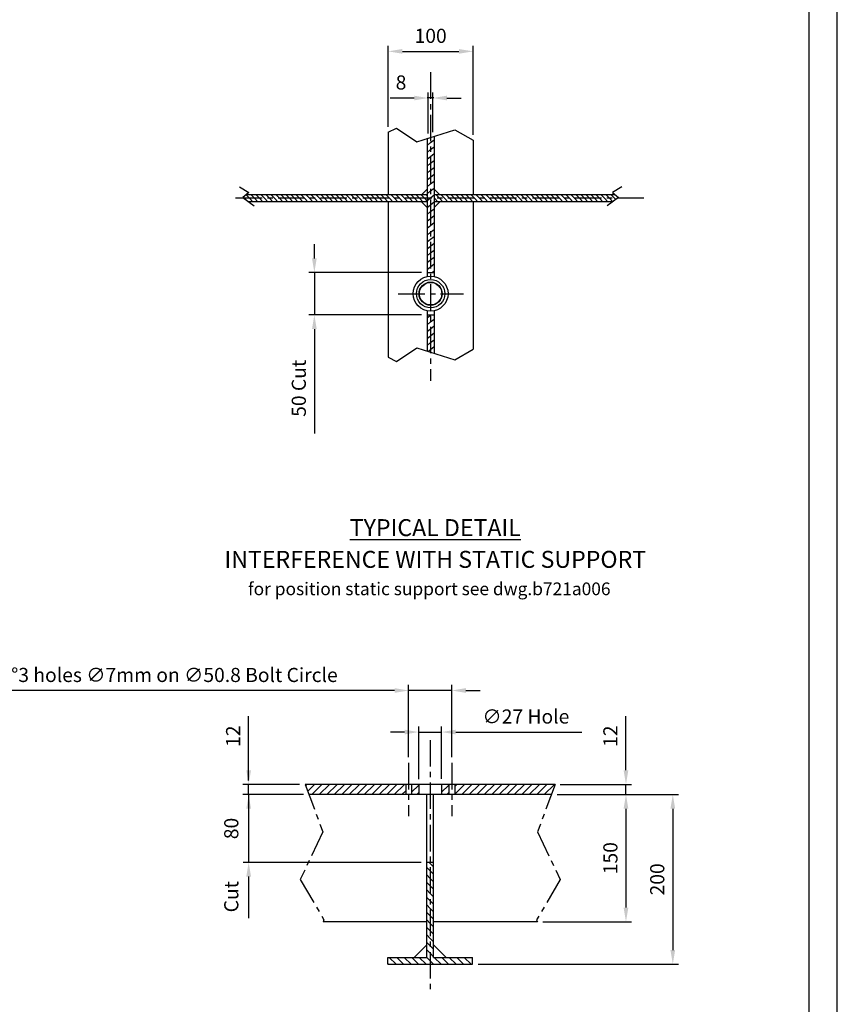
# Model space of a CAD drawing. Extents: x -6219 to 10601, y -4771 to 7109.
# Drawn here: x 7710 to 10601, y 1478 to 4961 of the extents above; entities that cross this region are included whole.
import ezdxf

# ---------------------------------------------------------------- set-up
doc = ezdxf.new("R2010")
doc.units = 0
doc.header["$LTSCALE"] = 250
doc.linetypes.add('CENTER', pattern=[0.6, 0.375, -0.075, 0.075, -0.075])
doc.layers.get('0').update_dxf_attribs({"linetype": 'CONTINUOUS'})
doc.layers.get('DEFPOINTS').update_dxf_attribs({"linetype": 'CONTINUOUS'})
doc.layers.add('DIMENSION', color=7, linetype='CONTINUOUS')
doc.layers.add('RIBS', color=7, linetype='CONTINUOUS')
doc.styles.get("Standard").update_dxf_attribs({"font": 'romans.shx'})
doc.dimstyles.get("Standard").update_dxf_attribs({"dimscale": 20, "dimtxt": 2.5, "dimasz": 2.5, "dimexe": 1, "dimexo": 1, "dimgap": 1.5, "dimtad": 1, "dimdec": 4, "dimtxsty": 'STANDARD', "dimcen": -3, "dimclrd": 1, "dimclre": 1, "dimclrt": 1, "dimazin": 3, "dimtfac": 1, "dimtdec": 4, "dimtmove": 0, "dimatfit": 3, "dimtvp": 1, "dimtolj": 1, "dimtzin": 0})

# ---------------------------------------------------------------- blocks, each defined once
blk = doc.blocks.new('*D19')
at = {"color": 1, "linetype": 'BYBLOCK'}
for p, q in [((9013, 3306), (9013, 3592.4)), ((9313, 3277.7), (9313, 3592.4)), ((9063, 3572.4), (9263, 3572.4))]:
    blk.add_line(p, q, dxfattribs=at)
for points in [[(9063, 3580.7), (9063, 3564), (9013, 3572.4)], [(9263, 3580.7), (9263, 3564), (9313, 3572.4)]]:
    blk.add_solid(points, dxfattribs=at)
at = {"layer": 'DEFPOINTS', "color": 0, "linetype": 'BYBLOCK'}
for p in [(9313, 3572.4), (9013, 3286), (9313, 3257.7)]:
    blk.add_point(p, dxfattribs=at)
at = {"color": 1, "linetype": 'BYBLOCK', "insert": (9163, 3627.4), "char_height": 50, "attachment_point": 5}
blk.add_mtext('\\A1;100', dxfattribs=at)
blk = doc.blocks.new('*X206')
at = {"color": 0, "linetype": 'CONTINUOUS'}
for p, q in [((8721.3, 2251.3), (8725.8, 2255.8)), ((8728.5, 2231.9), (8752.3, 2255.8)), ((8742.8, 2219.8), (8778.8, 2255.8)), ((8769.4, 2219.8), (8805.4, 2255.8)), ((8795.9, 2219.8), (8831.9, 2255.8)), ((8822.4, 2219.8), (8858.4, 2255.8)), ((8848.9, 2219.8), (8884.9, 2255.8)), ((8875.4, 2219.8), (8911.4, 2255.8)), ((8901.9, 2219.8), (8937.9, 2255.8)), ((8928.5, 2219.8), (8964.5, 2255.8)), ((8955, 2219.8), (8991, 2255.8)), ((8981.5, 2219.8), (9017.5, 2255.8)), ((9008, 2219.8), (9044, 2255.8)), ((9034.5, 2219.8), (9070.5, 2255.8)), ((9061, 2219.8), (9074.8, 2233.5)), ((9095.8, 2254.5), (9097, 2255.8)), ((9095.8, 2228), (9121, 2253.2)), ((9202, 2254.6), (9203.1, 2255.8)), ((9202, 2228.1), (9227.2, 2253.3)), ((9248.2, 2247.8), (9256.1, 2255.8)), ((9248.2, 2221.3), (9282.7, 2255.8)), ((9273.2, 2219.8), (9309.2, 2255.8)), ((9299.7, 2219.8), (9335.7, 2255.8)), ((9326.2, 2219.8), (9362.2, 2255.8)), ((9352.7, 2219.8), (9388.7, 2255.8)), ((9379.2, 2219.8), (9415.2, 2255.8)), ((9405.8, 2219.8), (9441.8, 2255.8)), ((9432.3, 2219.8), (9468.3, 2255.8)), ((9458.8, 2219.8), (9494.8, 2255.8)), ((9485.3, 2219.8), (9521.3, 2255.8)), ((9511.8, 2219.8), (9547.8, 2255.8)), ((9538.3, 2219.8), (9574.3, 2255.8)), ((9564.9, 2219.8), (9600.9, 2255.8)), ((9114.1, 2219.8), (9121, 2226.7)), ((9220.1, 2219.8), (9227.2, 2226.8))]:
    blk.add_line(p, q, dxfattribs=at)
blk = doc.blocks.new('*D36')
at = {"color": 1, "linetype": 'BYBLOCK'}
for p, q in [((9085.3, 2881.4), (9085.3, 3137.3)), ((9237.7, 2881.4), (9237.7, 3137.3)), ((9035.3, 3117.3), (7459.6, 3117.3)), ((9237.7, 3117.3), (9085.3, 3117.3)), ((9287.7, 3117.3), (9337.7, 3117.3))]:
    blk.add_line(p, q, dxfattribs=at)
for points in [[(9035.3, 3125.7), (9035.3, 3109), (9085.3, 3117.3)], [(9287.7, 3125.7), (9287.7, 3109), (9237.7, 3117.3)]]:
    blk.add_solid(points, dxfattribs=at)
at = {"layer": 'DEFPOINTS', "color": 0, "linetype": 'BYBLOCK'}
for p in [(9237.7, 3117.3), (9085.3, 2861.4), (9237.7, 2861.4)]:
    blk.add_point(p, dxfattribs=at)
at = {"color": 1, "linetype": 'BYBLOCK', "insert": (8232.4, 3172.3), "char_height": 50, "attachment_point": 5}
blk.add_mtext('\\A1;{N°3 holes ∅7mm on ∅50.8 Bolt Circle}', dxfattribs=at)
blk = doc.blocks.new('*D37')
at = {"color": 1, "linetype": 'BYBLOCK'}
for p, q in [((8519.5, 2835.2), (8519.5, 3026.2)), ((8699.6, 2785.2), (8499.5, 2785.2)), ((8519.5, 2749.2), (8519.5, 2785.2)), ((8712.9, 2749.2), (8499.5, 2749.2)), ((8519.5, 2699.2), (8519.5, 2649.2))]:
    blk.add_line(p, q, dxfattribs=at)
for points in [[(8511.2, 2835.2), (8527.9, 2835.2), (8519.5, 2785.2)], [(8511.2, 2699.2), (8527.9, 2699.2), (8519.5, 2749.2)]]:
    blk.add_solid(points, dxfattribs=at)
at = {"layer": 'DEFPOINTS', "color": 0, "linetype": 'BYBLOCK'}
for p in [(8519.5, 2785.2), (8719.6, 2785.2), (8732.9, 2749.2)]:
    blk.add_point(p, dxfattribs=at)
at = {"color": 1, "linetype": 'BYBLOCK', "insert": (8464.5, 2955.7), "char_height": 50, "attachment_point": 5, "rotation": 90}
blk.add_mtext('\\A1;12', dxfattribs=at)
blk = doc.blocks.new('*D212')
at = {"color": 1, "linetype": 'BYBLOCK'}
for p, q in [((9610, 2219.8), (10039.3, 2219.8)), ((10019.3, 2169.8), (10019.3, 1669.8)), ((9331.5, 1619.8), (10039.3, 1619.8))]:
    blk.add_line(p, q, dxfattribs=at)
for points in [[(10010.9, 2169.8), (10027.6, 2169.8), (10019.3, 2219.8)], [(10010.9, 1669.8), (10027.6, 1669.8), (10019.3, 1619.8)]]:
    blk.add_solid(points, dxfattribs=at)
at = {"layer": 'DEFPOINTS', "color": 0, "linetype": 'BYBLOCK'}
for p in [(9590, 2219.8), (9311.5, 1619.8), (10019.3, 1619.8)]:
    blk.add_point(p, dxfattribs=at)
at = {"color": 1, "linetype": 'BYBLOCK', "insert": (9964.3, 1919.8), "char_height": 50, "attachment_point": 5, "rotation": 90}
blk.add_mtext('\\A1;{200}', dxfattribs=at)
blk = doc.blocks.new('*D210')
at = {"color": 1, "linetype": 'BYBLOCK'}
for p, q in [((9610, 2219.8), (9873.7, 2219.8)), ((9853.7, 2169.8), (9853.7, 1819.8)), ((9560.3, 1769.8), (9873.7, 1769.8))]:
    blk.add_line(p, q, dxfattribs=at)
for points in [[(9845.4, 2169.8), (9862.1, 2169.8), (9853.7, 2219.8)], [(9845.4, 1819.8), (9862.1, 1819.8), (9853.7, 1769.8)]]:
    blk.add_solid(points, dxfattribs=at)
at = {"layer": 'DEFPOINTS', "color": 0, "linetype": 'BYBLOCK'}
for p in [(9590, 2219.8), (9540.3, 1769.8), (9853.7, 1769.8)]:
    blk.add_point(p, dxfattribs=at)
at = {"color": 1, "linetype": 'BYBLOCK', "insert": (9798.7, 1994.8), "char_height": 50, "attachment_point": 5, "rotation": 90}
blk.add_mtext('\\A1;{150}', dxfattribs=at)
blk = doc.blocks.new('*X29')
at = {"color": 0, "linetype": 'CONTINUOUS'}
for p, q in [((9161.5, 2505.8), (9158.1, 2509.2)), ((9161.5, 2479.3), (9149.5, 2491.3)), ((9173.5, 2493.8), (9161.5, 2505.8)), ((9173.5, 2467.3), (9161.5, 2479.3)), ((9161.5, 2452.8), (9149.5, 2464.8)), ((9161.5, 2426.2), (9149.5, 2438.2)), ((9173.5, 2440.8), (9161.5, 2452.8)), ((9161.5, 2399.7), (9149.5, 2411.7)), ((9173.5, 2414.2), (9161.5, 2426.2)), ((9161.5, 2373.2), (9149.5, 2385.2)), ((9173.5, 2387.7), (9161.5, 2399.7)), ((9173.5, 2361.2), (9161.5, 2373.2)), ((9161.5, 2346.7), (9149.5, 2358.7)), ((9173.5, 2334.7), (9161.5, 2346.7)), ((9161.5, 2320.2), (9149.5, 2332.2)), ((9161.5, 2293.7), (9149.5, 2305.7)), ((9173.5, 2308.2), (9161.5, 2320.2)), ((9161.5, 2267.1), (9149.5, 2279.1)), ((9173.5, 2281.7), (9161.5, 2293.7)), ((9173.5, 2255.1), (9161.5, 2267.1)), ((9161.5, 2240.6), (9149.5, 2252.6)), ((9173.5, 2228.6), (9161.5, 2240.6)), ((9161.5, 2214.1), (9149.5, 2226.1)), ((9161.5, 2187.6), (9149.5, 2199.6)), ((9173.5, 2202.1), (9161.5, 2214.1)), ((9040.8, 2149.2), (9016.8, 2173.2)), ((9067.3, 2149.2), (9043.3, 2173.2)), ((9093.8, 2149.2), (9069.8, 2173.2)), ((9120.3, 2149.2), (9096.3, 2173.2)), ((9146.8, 2149.2), (9122.8, 2173.2)), ((9161.5, 2161.1), (9149.3, 2173.2)), ((9173.5, 2175.6), (9161.5, 2187.6)), ((9173.3, 2149.2), (9161.5, 2161.1)), ((9199.9, 2149.2), (9175.9, 2173.2)), ((9226.4, 2149.2), (9202.4, 2173.2)), ((9252.9, 2149.2), (9228.9, 2173.2)), ((9279.4, 2149.2), (9255.4, 2173.2)), ((9305.9, 2149.2), (9281.9, 2173.2)), ((9311.5, 2170.2), (9308.4, 2173.2)), ((9014.2, 2149.2), (9011.5, 2152))]:
    blk.add_line(p, q, dxfattribs=at)
blk = doc.blocks.new('*X30')
at = {"color": 0, "linetype": 'CONTINUOUS'}
for p, q in [((9161.5, 2505.8), (9158.1, 2509.2)), ((9161.5, 2479.3), (9149.5, 2491.3)), ((9173.5, 2493.8), (9161.5, 2505.8)), ((9173.5, 2467.3), (9161.5, 2479.3)), ((9161.5, 2452.8), (9149.5, 2464.8)), ((9161.5, 2426.2), (9149.5, 2438.2)), ((9173.5, 2440.8), (9161.5, 2452.8)), ((9161.5, 2399.7), (9149.5, 2411.7)), ((9173.5, 2414.2), (9161.5, 2426.2)), ((9161.5, 2373.2), (9149.5, 2385.2)), ((9173.5, 2387.7), (9161.5, 2399.7)), ((9173.5, 2361.2), (9161.5, 2373.2)), ((9161.5, 2346.7), (9149.5, 2358.7)), ((9173.5, 2334.7), (9161.5, 2346.7)), ((9161.5, 2320.2), (9149.5, 2332.2)), ((9161.5, 2293.7), (9149.5, 2305.7)), ((9173.5, 2308.2), (9161.5, 2320.2)), ((9161.5, 2267.1), (9149.5, 2279.1)), ((9173.5, 2281.7), (9161.5, 2293.7)), ((9173.5, 2255.1), (9161.5, 2267.1)), ((9161.5, 2240.6), (9149.5, 2252.6)), ((9173.5, 2228.6), (9161.5, 2240.6)), ((9161.5, 2214.1), (9149.5, 2226.1)), ((9161.5, 2187.6), (9149.5, 2199.6)), ((9173.5, 2202.1), (9161.5, 2214.1)), ((9040.8, 2149.2), (9016.8, 2173.2)), ((9067.3, 2149.2), (9043.3, 2173.2)), ((9093.8, 2149.2), (9069.8, 2173.2)), ((9120.3, 2149.2), (9096.3, 2173.2)), ((9146.8, 2149.2), (9122.8, 2173.2)), ((9161.5, 2161.1), (9149.3, 2173.2)), ((9173.5, 2175.6), (9161.5, 2187.6)), ((9173.3, 2149.2), (9161.5, 2161.1)), ((9199.9, 2149.2), (9175.9, 2173.2)), ((9226.4, 2149.2), (9202.4, 2173.2)), ((9252.9, 2149.2), (9228.9, 2173.2)), ((9279.4, 2149.2), (9255.4, 2173.2)), ((9305.9, 2149.2), (9281.9, 2173.2)), ((9311.5, 2170.2), (9308.4, 2173.2)), ((9014.2, 2149.2), (9011.5, 2152))]:
    blk.add_line(p, q, dxfattribs=at)
blk = doc.blocks.new('*X31')
at = {"color": 0, "linetype": 'CONTINUOUS'}
for p, q in [((9161.5, 2505.8), (9158.1, 2509.2)), ((9161.5, 2479.3), (9149.5, 2491.3)), ((9173.5, 2493.8), (9161.5, 2505.8)), ((9173.5, 2467.3), (9161.5, 2479.3)), ((9161.5, 2452.8), (9149.5, 2464.8)), ((9161.5, 2426.2), (9149.5, 2438.2)), ((9173.5, 2440.8), (9161.5, 2452.8)), ((9161.5, 2399.7), (9149.5, 2411.7)), ((9173.5, 2414.2), (9161.5, 2426.2)), ((9161.5, 2373.2), (9149.5, 2385.2)), ((9173.5, 2387.7), (9161.5, 2399.7)), ((9173.5, 2361.2), (9161.5, 2373.2)), ((9161.5, 2346.7), (9149.5, 2358.7)), ((9173.5, 2334.7), (9161.5, 2346.7)), ((9161.5, 2320.2), (9149.5, 2332.2)), ((9161.5, 2293.7), (9149.5, 2305.7)), ((9173.5, 2308.2), (9161.5, 2320.2)), ((9161.5, 2267.1), (9149.5, 2279.1)), ((9173.5, 2281.7), (9161.5, 2293.7)), ((9173.5, 2255.1), (9161.5, 2267.1)), ((9161.5, 2240.6), (9149.5, 2252.6)), ((9173.5, 2228.6), (9161.5, 2240.6)), ((9161.5, 2214.1), (9149.5, 2226.1)), ((9161.5, 2187.6), (9149.5, 2199.6)), ((9173.5, 2202.1), (9161.5, 2214.1)), ((9040.8, 2149.2), (9016.8, 2173.2)), ((9067.3, 2149.2), (9043.3, 2173.2)), ((9093.8, 2149.2), (9069.8, 2173.2)), ((9120.3, 2149.2), (9096.3, 2173.2)), ((9146.8, 2149.2), (9122.8, 2173.2)), ((9161.5, 2161.1), (9149.3, 2173.2)), ((9173.5, 2175.6), (9161.5, 2187.6)), ((9173.3, 2149.2), (9161.5, 2161.1)), ((9199.9, 2149.2), (9175.9, 2173.2)), ((9226.4, 2149.2), (9202.4, 2173.2)), ((9252.9, 2149.2), (9228.9, 2173.2)), ((9279.4, 2149.2), (9255.4, 2173.2)), ((9305.9, 2149.2), (9281.9, 2173.2)), ((9311.5, 2170.2), (9308.4, 2173.2)), ((9014.2, 2149.2), (9011.5, 2152))]:
    blk.add_line(p, q, dxfattribs=at)
blk = doc.blocks.new('*X32')
at = {"color": 0, "linetype": 'CONTINUOUS'}
for p, q in [((9161.5, 2505.8), (9158.1, 2509.2)), ((9161.5, 2479.3), (9149.5, 2491.3)), ((9173.5, 2493.8), (9161.5, 2505.8)), ((9173.5, 2467.3), (9161.5, 2479.3)), ((9161.5, 2452.8), (9149.5, 2464.8)), ((9161.5, 2426.2), (9149.5, 2438.2)), ((9173.5, 2440.8), (9161.5, 2452.8)), ((9161.5, 2399.7), (9149.5, 2411.7)), ((9173.5, 2414.2), (9161.5, 2426.2)), ((9161.5, 2373.2), (9149.5, 2385.2)), ((9173.5, 2387.7), (9161.5, 2399.7)), ((9173.5, 2361.2), (9161.5, 2373.2)), ((9161.5, 2346.7), (9149.5, 2358.7)), ((9173.5, 2334.7), (9161.5, 2346.7)), ((9161.5, 2320.2), (9149.5, 2332.2)), ((9161.5, 2293.7), (9149.5, 2305.7)), ((9173.5, 2308.2), (9161.5, 2320.2)), ((9161.5, 2267.1), (9149.5, 2279.1)), ((9173.5, 2281.7), (9161.5, 2293.7)), ((9173.5, 2255.1), (9161.5, 2267.1)), ((9161.5, 2240.6), (9149.5, 2252.6)), ((9173.5, 2228.6), (9161.5, 2240.6)), ((9161.5, 2214.1), (9149.5, 2226.1)), ((9161.5, 2187.6), (9149.5, 2199.6)), ((9173.5, 2202.1), (9161.5, 2214.1)), ((9040.8, 2149.2), (9016.8, 2173.2)), ((9067.3, 2149.2), (9043.3, 2173.2)), ((9093.8, 2149.2), (9069.8, 2173.2)), ((9120.3, 2149.2), (9096.3, 2173.2)), ((9146.8, 2149.2), (9122.8, 2173.2)), ((9161.5, 2161.1), (9149.3, 2173.2)), ((9173.5, 2175.6), (9161.5, 2187.6)), ((9173.3, 2149.2), (9161.5, 2161.1)), ((9199.9, 2149.2), (9175.9, 2173.2)), ((9226.4, 2149.2), (9202.4, 2173.2)), ((9252.9, 2149.2), (9228.9, 2173.2)), ((9279.4, 2149.2), (9255.4, 2173.2)), ((9305.9, 2149.2), (9281.9, 2173.2)), ((9311.5, 2170.2), (9308.4, 2173.2)), ((9014.2, 2149.2), (9011.5, 2152))]:
    blk.add_line(p, q, dxfattribs=at)
blk = doc.blocks.new('*X33')
at = {"color": 0, "linetype": 'CONTINUOUS'}
for p, q in [((9161.5, 2505.8), (9158.1, 2509.2)), ((9161.5, 2479.3), (9149.5, 2491.3)), ((9173.5, 2493.8), (9161.5, 2505.8)), ((9173.5, 2467.3), (9161.5, 2479.3)), ((9161.5, 2452.8), (9149.5, 2464.8)), ((9161.5, 2426.2), (9149.5, 2438.2)), ((9173.5, 2440.8), (9161.5, 2452.8)), ((9161.5, 2399.7), (9149.5, 2411.7)), ((9173.5, 2414.2), (9161.5, 2426.2)), ((9161.5, 2373.2), (9149.5, 2385.2)), ((9173.5, 2387.7), (9161.5, 2399.7)), ((9173.5, 2361.2), (9161.5, 2373.2)), ((9161.5, 2346.7), (9149.5, 2358.7)), ((9173.5, 2334.7), (9161.5, 2346.7)), ((9161.5, 2320.2), (9149.5, 2332.2)), ((9161.5, 2293.7), (9149.5, 2305.7)), ((9173.5, 2308.2), (9161.5, 2320.2)), ((9161.5, 2267.1), (9149.5, 2279.1)), ((9173.5, 2281.7), (9161.5, 2293.7)), ((9173.5, 2255.1), (9161.5, 2267.1)), ((9161.5, 2240.6), (9149.5, 2252.6)), ((9173.5, 2228.6), (9161.5, 2240.6)), ((9161.5, 2214.1), (9149.5, 2226.1)), ((9161.5, 2187.6), (9149.5, 2199.6)), ((9173.5, 2202.1), (9161.5, 2214.1)), ((9040.8, 2149.2), (9016.8, 2173.2)), ((9067.3, 2149.2), (9043.3, 2173.2)), ((9093.8, 2149.2), (9069.8, 2173.2)), ((9120.3, 2149.2), (9096.3, 2173.2)), ((9146.8, 2149.2), (9122.8, 2173.2)), ((9161.5, 2161.1), (9149.3, 2173.2)), ((9173.5, 2175.6), (9161.5, 2187.6)), ((9173.3, 2149.2), (9161.5, 2161.1)), ((9199.9, 2149.2), (9175.9, 2173.2)), ((9226.4, 2149.2), (9202.4, 2173.2)), ((9252.9, 2149.2), (9228.9, 2173.2)), ((9279.4, 2149.2), (9255.4, 2173.2)), ((9305.9, 2149.2), (9281.9, 2173.2)), ((9311.5, 2170.2), (9308.4, 2173.2)), ((9014.2, 2149.2), (9011.5, 2152))]:
    blk.add_line(p, q, dxfattribs=at)
blk = doc.blocks.new('*X34')
at = {"color": 0, "linetype": 'CONTINUOUS'}
for p, q in [((9161.5, 2505.8), (9158.1, 2509.2)), ((9161.5, 2479.3), (9149.5, 2491.3)), ((9173.5, 2493.8), (9161.5, 2505.8)), ((9173.5, 2467.3), (9161.5, 2479.3)), ((9161.5, 2452.8), (9149.5, 2464.8)), ((9161.5, 2426.2), (9149.5, 2438.2)), ((9173.5, 2440.8), (9161.5, 2452.8)), ((9161.5, 2399.7), (9149.5, 2411.7)), ((9173.5, 2414.2), (9161.5, 2426.2)), ((9161.5, 2373.2), (9149.5, 2385.2)), ((9173.5, 2387.7), (9161.5, 2399.7)), ((9173.5, 2361.2), (9161.5, 2373.2)), ((9161.5, 2346.7), (9149.5, 2358.7)), ((9173.5, 2334.7), (9161.5, 2346.7)), ((9161.5, 2320.2), (9149.5, 2332.2)), ((9161.5, 2293.7), (9149.5, 2305.7)), ((9173.5, 2308.2), (9161.5, 2320.2)), ((9161.5, 2267.1), (9149.5, 2279.1)), ((9173.5, 2281.7), (9161.5, 2293.7)), ((9173.5, 2255.1), (9161.5, 2267.1)), ((9161.5, 2240.6), (9149.5, 2252.6)), ((9173.5, 2228.6), (9161.5, 2240.6)), ((9161.5, 2214.1), (9149.5, 2226.1)), ((9161.5, 2187.6), (9149.5, 2199.6)), ((9173.5, 2202.1), (9161.5, 2214.1)), ((9040.8, 2149.2), (9016.8, 2173.2)), ((9067.3, 2149.2), (9043.3, 2173.2)), ((9093.8, 2149.2), (9069.8, 2173.2)), ((9120.3, 2149.2), (9096.3, 2173.2)), ((9146.8, 2149.2), (9122.8, 2173.2)), ((9161.5, 2161.1), (9149.3, 2173.2)), ((9173.5, 2175.6), (9161.5, 2187.6)), ((9173.3, 2149.2), (9161.5, 2161.1)), ((9199.9, 2149.2), (9175.9, 2173.2)), ((9226.4, 2149.2), (9202.4, 2173.2)), ((9252.9, 2149.2), (9228.9, 2173.2)), ((9279.4, 2149.2), (9255.4, 2173.2)), ((9305.9, 2149.2), (9281.9, 2173.2)), ((9311.5, 2170.2), (9308.4, 2173.2)), ((9014.2, 2149.2), (9011.5, 2152))]:
    blk.add_line(p, q, dxfattribs=at)
blk = doc.blocks.new('*D35')
at = {"color": 1, "linetype": 'BYBLOCK'}
for p, q in [((9071, 2970.3), (9021, 2970.3)), ((9121, 2803.5), (9121, 2990.3)), ((9121, 2970.3), (9202, 2970.3)), ((9202, 2805.2), (9202, 2990.3)), ((9252, 2970.3), (9697.7, 2970.3))]:
    blk.add_line(p, q, dxfattribs=at)
for points in [[(9071, 2978.7), (9071, 2962), (9121, 2970.3)], [(9252, 2978.7), (9252, 2962), (9202, 2970.3)]]:
    blk.add_solid(points, dxfattribs=at)
at = {"layer": 'DEFPOINTS', "color": 0, "linetype": 'BYBLOCK'}
for p in [(9202, 2970.3), (9121, 2783.5), (9202, 2785.2)]:
    blk.add_point(p, dxfattribs=at)
at = {"color": 1, "linetype": 'BYBLOCK', "insert": (9499.8, 3025.3), "char_height": 50, "attachment_point": 5}
blk.add_mtext('\\A1;{∅27 Hole}', dxfattribs=at)
blk = doc.blocks.new('*D211')
at = {"color": 1, "linetype": 'BYBLOCK'}
for p, q in [((9853.7, 2305.8), (9853.7, 2496.7)), ((9620.9, 2255.8), (9873.7, 2255.8)), ((9853.7, 2219.8), (9853.7, 2255.8)), ((9610, 2219.8), (9873.7, 2219.8)), ((9853.7, 2169.8), (9853.7, 2119.8))]:
    blk.add_line(p, q, dxfattribs=at)
for points in [[(9845.4, 2305.8), (9862.1, 2305.8), (9853.7, 2255.8)], [(9845.4, 2169.8), (9862.1, 2169.8), (9853.7, 2219.8)]]:
    blk.add_solid(points, dxfattribs=at)
at = {"layer": 'DEFPOINTS', "color": 0, "linetype": 'BYBLOCK'}
for p in [(9600.9, 2255.8), (9853.7, 2255.8), (9590, 2219.8)]:
    blk.add_point(p, dxfattribs=at)
at = {"color": 1, "linetype": 'BYBLOCK', "insert": (9798.7, 2426.3), "char_height": 50, "attachment_point": 5, "rotation": 90}
blk.add_mtext('\\A1;{12}', dxfattribs=at)
blk = doc.blocks.new('*D194')
at = {"color": 1, "linetype": 'BYBLOCK'}
for p, q in [((8751.8, 4116.6), (8751.8, 4166.6)), ((9131, 4066.6), (8731.8, 4066.6)), ((8751.8, 4066.6), (8751.8, 3916.6)), ((9131, 3916.6), (8731.8, 3916.6)), ((8751.8, 3866.6), (8751.8, 3497.1))]:
    blk.add_line(p, q, dxfattribs=at)
for points in [[(8743.5, 4116.6), (8760.2, 4116.6), (8751.8, 4066.6)], [(8743.5, 3866.6), (8760.2, 3866.6), (8751.8, 3916.6)]]:
    blk.add_solid(points, dxfattribs=at)
at = {"layer": 'DEFPOINTS', "color": 0, "linetype": 'BYBLOCK'}
for p in [(9151, 4066.6), (8751.8, 3916.6), (9151, 3916.6)]:
    blk.add_point(p, dxfattribs=at)
at = {"color": 1, "linetype": 'BYBLOCK', "insert": (8696.8, 3656.8), "char_height": 50, "attachment_point": 5, "rotation": 90}
blk.add_mtext('\\A1;50 Cut', dxfattribs=at)
blk = doc.blocks.new('*X195')
at = {"color": 0, "linetype": 'CONTINUOUS'}
for p, q in [((8505, 4329), (8501.1, 4332.9)), ((8512.5, 4321.5), (8505, 4329)), ((8522.7, 4329), (8510.7, 4341)), ((8534.7, 4317), (8522.7, 4329)), ((8540.4, 4329), (8528.4, 4341)), ((8552.4, 4317), (8540.4, 4329)), ((8558.1, 4329), (8546.1, 4341)), ((8570.1, 4317), (8558.1, 4329)), ((8575.7, 4329), (8563.7, 4341)), ((8587.7, 4317), (8575.7, 4329)), ((8593.4, 4329), (8581.4, 4341)), ((8605.4, 4317), (8593.4, 4329)), ((8611.1, 4329), (8599.1, 4341)), ((8623.1, 4317), (8611.1, 4329)), ((8628.8, 4329), (8616.8, 4341)), ((8640.8, 4317), (8628.8, 4329)), ((8646.5, 4329), (8634.5, 4341)), ((8658.5, 4317), (8646.5, 4329)), ((8664.1, 4329), (8652.1, 4341)), ((8676.1, 4317), (8664.1, 4329)), ((8681.8, 4329), (8669.8, 4341)), ((8693.8, 4317), (8681.8, 4329)), ((8699.5, 4329), (8687.5, 4341)), ((8711.5, 4317), (8699.5, 4329)), ((8717.2, 4329), (8705.2, 4341)), ((8729.2, 4317), (8717.2, 4329)), ((8734.8, 4329), (8722.8, 4341)), ((8746.8, 4317), (8734.8, 4329)), ((8752.5, 4329), (8740.5, 4341)), ((8764.5, 4317), (8752.5, 4329)), ((8770.2, 4329), (8758.2, 4341)), ((8782.2, 4317), (8770.2, 4329)), ((8787.9, 4329), (8775.9, 4341)), ((8799.9, 4317), (8787.9, 4329)), ((8805.6, 4329), (8793.6, 4341)), ((8817.6, 4317), (8805.6, 4329)), ((8823.2, 4329), (8811.2, 4341)), ((8835.2, 4317), (8823.2, 4329)), ((8840.9, 4329), (8828.9, 4341)), ((8852.9, 4317), (8840.9, 4329)), ((8858.6, 4329), (8846.6, 4341)), ((8870.6, 4317), (8858.6, 4329)), ((8876.3, 4329), (8864.3, 4341)), ((8888.3, 4317), (8876.3, 4329)), ((8893.9, 4329), (8881.9, 4341)), ((8905.9, 4317), (8893.9, 4329)), ((8911.6, 4329), (8899.6, 4341)), ((8923.6, 4317), (8911.6, 4329)), ((8929.3, 4329), (8917.3, 4341)), ((8941.3, 4317), (8929.3, 4329)), ((8947, 4329), (8935, 4341)), ((8959, 4317), (8947, 4329)), ((8964.7, 4329), (8952.7, 4341)), ((8976.7, 4317), (8964.7, 4329)), ((8982.3, 4329), (8970.3, 4341)), ((8994.3, 4317), (8982.3, 4329)), ((9000, 4329), (8988, 4341)), ((9012, 4317), (9000, 4329)), ((9017.7, 4329), (9005.7, 4341)), ((9029.7, 4317), (9017.7, 4329)), ((9035.4, 4329), (9023.4, 4341)), ((9047.4, 4317), (9035.4, 4329)), ((9053, 4329), (9041, 4341)), ((9065, 4317), (9053, 4329)), ((9070.7, 4329), (9058.7, 4341)), ((9082.7, 4317), (9070.7, 4329)), ((9088.4, 4329), (9076.4, 4341)), ((9100.4, 4317), (9088.4, 4329)), ((9106.1, 4329), (9094.1, 4341)), ((9118.1, 4317), (9106.1, 4329)), ((9123.8, 4329), (9111.8, 4341)), ((9135.8, 4317), (9123.8, 4329)), ((9141.4, 4329), (9129.4, 4341)), ((9151, 4319.4), (9141.4, 4329)), ((9151, 4337.1), (9147.1, 4341)), ((9176.8, 4329), (9175, 4330.8)), ((9188.8, 4317), (9176.8, 4329)), ((9194.5, 4329), (9182.5, 4341)), ((9206.5, 4317), (9194.5, 4329)), ((9212.1, 4329), (9200.1, 4341)), ((9224.1, 4317), (9212.1, 4329)), ((9229.8, 4329), (9217.8, 4341)), ((9241.8, 4317), (9229.8, 4329)), ((9247.5, 4329), (9235.5, 4341)), ((9259.5, 4317), (9247.5, 4329)), ((9265.2, 4329), (9253.2, 4341)), ((9277.2, 4317), (9265.2, 4329)), ((9282.9, 4329), (9270.9, 4341)), ((9294.9, 4317), (9282.9, 4329)), ((9300.5, 4329), (9288.5, 4341)), ((9312.5, 4317), (9300.5, 4329)), ((9318.2, 4329), (9306.2, 4341)), ((9330.2, 4317), (9318.2, 4329)), ((9335.9, 4329), (9323.9, 4341)), ((9347.9, 4317), (9335.9, 4329)), ((9353.6, 4329), (9341.6, 4341)), ((9365.6, 4317), (9353.6, 4329)), ((9371.2, 4329), (9359.2, 4341)), ((9383.2, 4317), (9371.2, 4329)), ((9388.9, 4329), (9376.9, 4341)), ((9400.9, 4317), (9388.9, 4329)), ((9406.6, 4329), (9394.6, 4341)), ((9418.6, 4317), (9406.6, 4329)), ((9424.3, 4329), (9412.3, 4341)), ((9436.3, 4317), (9424.3, 4329)), ((9442, 4329), (9430, 4341)), ((9454, 4317), (9442, 4329)), ((9459.6, 4329), (9447.6, 4341)), ((9471.6, 4317), (9459.6, 4329)), ((9477.3, 4329), (9465.3, 4341)), ((9489.3, 4317), (9477.3, 4329)), ((9495, 4329), (9483, 4341)), ((9507, 4317), (9495, 4329)), ((9512.7, 4329), (9500.7, 4341)), ((9524.7, 4317), (9512.7, 4329)), ((9530.3, 4329), (9518.3, 4341)), ((9542.3, 4317), (9530.3, 4329)), ((9548, 4329), (9536, 4341)), ((9560, 4317), (9548, 4329)), ((9565.7, 4329), (9553.7, 4341)), ((9577.7, 4317), (9565.7, 4329)), ((9583.4, 4329), (9571.4, 4341)), ((9595.4, 4317), (9583.4, 4329)), ((9601.1, 4329), (9589.1, 4341)), ((9613.1, 4317), (9601.1, 4329)), ((9618.7, 4329), (9606.7, 4341)), ((9630.7, 4317), (9618.7, 4329)), ((9636.4, 4329), (9624.4, 4341)), ((9648.4, 4317), (9636.4, 4329)), ((9654.1, 4329), (9642.1, 4341)), ((9666.1, 4317), (9654.1, 4329)), ((9671.8, 4329), (9659.8, 4341)), ((9683.8, 4317), (9671.8, 4329)), ((9689.4, 4329), (9677.4, 4341)), ((9701.4, 4317), (9689.4, 4329)), ((9707.1, 4329), (9695.1, 4341)), ((9719.1, 4317), (9707.1, 4329)), ((9724.8, 4329), (9712.8, 4341)), ((9736.8, 4317), (9724.8, 4329)), ((9742.5, 4329), (9730.5, 4341)), ((9754.5, 4317), (9742.5, 4329)), ((9760.2, 4329), (9748.2, 4341)), ((9772.2, 4317), (9760.2, 4329)), ((9777.8, 4329), (9765.8, 4341)), ((9789.8, 4317), (9777.8, 4329)), ((9795.5, 4329), (9783.5, 4341)), ((9807.4, 4317), (9795.5, 4329)), ((9813.2, 4329), (9801.2, 4341)), ((9817.6, 4324.5), (9813.2, 4329))]:
    blk.add_line(p, q, dxfattribs=at)
blk = doc.blocks.new('*X196')
at = {"color": 0, "linetype": 'CONTINUOUS'}
for p, q in [((9151, 4540.3), (9151.9, 4541.1)), ((9163, 4525.9), (9175, 4535.9)), ((9151, 4515.9), (9163, 4525.9)), ((9151, 4491.5), (9163, 4501.5)), ((9163, 4501.5), (9175, 4511.5)), ((9151, 4467.2), (9163, 4477.1)), ((9163, 4477.1), (9175, 4487.1)), ((9163, 4452.7), (9175, 4462.7)), ((9151, 4442.8), (9163, 4452.7)), ((9151, 4418.4), (9163, 4428.4)), ((9163, 4428.4), (9175, 4438.3)), ((9151, 4394), (9163, 4404)), ((9163, 4404), (9175, 4413.9)), ((9163, 4379.6), (9175, 4389.6)), ((9151, 4369.6), (9163, 4379.6)), ((9151, 4345.2), (9163, 4355.2)), ((9163, 4355.2), (9175, 4365.2)), ((9151, 4320.8), (9160.8, 4329)), ((9160.8, 4329), (9163, 4330.8)), ((9163, 4330.8), (9175, 4340.8)), ((9151, 4296.4), (9163, 4306.4)), ((9163, 4306.4), (9175, 4316.4)), ((9163, 4282), (9175, 4292)), ((9151, 4272), (9163, 4282)), ((9151, 4247.6), (9163, 4257.6)), ((9163, 4257.6), (9175, 4267.6)), ((9151, 4223.2), (9163, 4233.2)), ((9163, 4233.2), (9175, 4243.2)), ((9163, 4208.8), (9175, 4218.8)), ((9151, 4198.8), (9163, 4208.8)), ((9151, 4174.5), (9163, 4184.4)), ((9163, 4184.4), (9175, 4194.4)), ((9151, 4150.1), (9163, 4160.1)), ((9163, 4160.1), (9175, 4170)), ((9163, 4135.7), (9175, 4145.6)), ((9151, 4125.7), (9163, 4135.7)), ((9151, 4101.3), (9163, 4111.3)), ((9163, 4111.3), (9175, 4121.3)), ((9151, 4076.9), (9163, 4086.9)), ((9163, 4086.9), (9175, 4096.9)), ((9167.9, 4066.6), (9175, 4072.5)), ((9151, 3906.2), (9163, 3916.1)), ((9163, 3916.1), (9163.5, 3916.6)), ((9163, 3891.8), (9175, 3901.7)), ((9151, 3881.8), (9163, 3891.8)), ((9151, 3857.4), (9163, 3867.4)), ((9163, 3867.4), (9175, 3877.3)), ((9151, 3833), (9163, 3843)), ((9163, 3843), (9175, 3853)), ((9151, 3808.6), (9163, 3818.6)), ((9163, 3818.6), (9175, 3828.6)), ((9163, 3794.2), (9175, 3804.2)), ((9154.7, 3787.3), (9163, 3794.2))]:
    blk.add_line(p, q, dxfattribs=at)

msp = doc.modelspace()

# ---------------------------------------------------------------- linework, layer by layer
at = {"color": 1, "linetype": 'CENTER'}
for p, q in [((9162.9893, 4774.79907), (9162.9893, 3683.68369)), ((9917.02585, 4328.95271), (8460.21146, 4328.95271))]:
    msp.add_line(p, q, dxfattribs=at)
at = {"color": 1, "linetype": 'BYBLOCK'}
for p, q in [((9154.77645, 4557.72853), (9154.77645, 4703.66078)), ((9170.77645, 4562.76714), (9170.77645, 4703.66078)), ((9104.77645, 4683.72733), (9020.33842, 4683.72733)), ((9174.67003, 4683.81267), (9150.67003, 4683.81267)), ((9220.77646, 4683.66078), (9270.77646, 4683.66078)), ((8519.53107, 2269.77866), (8519.53107, 2319.77866)), ((8712.93007, 2219.77866), (8499.53107, 2219.77866)), ((8519.53107, 2219.77866), (8519.53107, 1979.77866)), ((9129.46892, 1979.77866), (8499.53107, 1979.77866)), ((8519.53107, 1929.77866), (8519.53107, 1782.3468))]:
    msp.add_line(p, q, dxfattribs=at)
at = {"color": 7, "linetype": 'CONTINUOUS'}
for p, q in [((9012.98929, 4562.35516), (9012.98929, 4340.95271)), ((9150.9893, 4540.80338), (9150.9893, 4051.94141)), ((9174.9893, 4548.36129), (9174.9893, 4051.94141)), ((9312.98932, 4534.02356), (9312.98932, 4340.95271)), ((9130.9893, 4340.95271), (9150.9893, 4360.95271)), ((9174.9893, 4360.95271), (9194.98931, 4340.95271)), ((9150.9893, 4340.95271), (8510.4373, 4340.95271)), ((9815.54131, 4340.95271), (9174.9893, 4340.95271)), ((9150.9893, 4316.95271), (8518.62587, 4316.95271)), ((9012.98929, 4316.95271), (9012.98929, 3766.85245)), ((9130.9893, 4316.95271), (9150.9893, 4296.95271)), ((9807.35274, 4316.95271), (9174.9893, 4316.95271)), ((9194.98931, 4316.95271), (9174.9893, 4296.95271)), ((9312.98932, 4316.95271), (9312.98932, 3795.18405)), ((9150.9893, 3931.26403), (9150.9893, 3788.40423)), ((9174.9893, 3931.26403), (9174.9893, 3780.84631)), ((9161.46892, 2255.77866), (8719.64483, 2255.77866)), ((9603.29301, 2255.77866), (9161.46892, 2255.77866)), ((9149.46892, 1643.77863), (9149.46892, 2219.77866)), ((9173.46892, 1643.77863), (9173.46892, 2219.77866)), ((9149.46892, 1688.77863), (9104.46892, 1643.77863)), ((9173.46892, 1688.77863), (9218.46892, 1643.77863)), ((9011.46891, 1619.77863), (9011.46891, 1643.77863)), ((9011.46891, 1643.77863), (9149.46892, 1643.77863)), ((9173.46892, 1643.77863), (9311.46893, 1643.77863)), ((9311.46893, 1619.77863), (9311.46893, 1643.77863)), ((9011.46891, 1619.77863), (9311.46893, 1619.77863))]:
    msp.add_line(p, q, dxfattribs=at)
for p, q in [((9590.00778, 2219.77866), (8732.93007, 2219.77866)), ((9173.46892, 1979.77866), (9149.46892, 1979.77866)), ((9149.46892, 1769.77866), (8782.61355, 1769.77866)), ((9540.32429, 1769.77866), (9173.46892, 1769.77866))]:
    msp.add_line(p, q)
at = {"color": 1}
msp.add_lwpolyline([(10600.99523, -4771.38629), (10600.99523, 7108.61371), (-6219.00477, 7108.61371), (-6219.00477, -4771.38629)], close=True, dxfattribs=at)
msp.add_lwpolyline([(10500.99523, -4671.38629), (10500.99523, 7008.61371), (-6119.00477, 7008.61371), (-6119.00477, -4671.38629)], close=True)
at = {"color": 7, "linetype": 'CONTINUOUS'}
msp.add_circle((9162.9893, 3991.60272), 61.52038, dxfattribs=at)
at = {"color": 1, "linetype": 'BYBLOCK'}
for points in [[(9104.77645, 4691.99412), (9104.77645, 4675.32745), (9154.77645, 4683.66078)], [(9220.77646, 4691.99412), (9220.77646, 4675.32745), (9170.77645, 4683.66078)], [(8511.19773, 1929.77866), (8527.8644, 1929.77866), (8519.53107, 1979.77866)]]:
    msp.add_solid(points, dxfattribs=at)
at = {"layer": 'RIBS', "color": 1, "linetype": 'CONTINUOUS'}
for p, q in [((9012.98929, 4562.35516), (9042.07343, 4577.23612)), ((9042.07343, 4577.23612), (9114.15671, 4529.20432)), ((9114.15671, 4529.20432), (9249.08183, 4571.69399)), ((9249.08183, 4571.69399), (9312.98932, 4534.02356)), ((8487.46614, 4369.4664), (8519.75082, 4348.93179)), ((9838.51247, 4369.4664), (9806.22779, 4348.93179)), ((8519.75082, 4348.93179), (8499.20602, 4331.33064)), ((8499.20602, 4331.33064), (8538.82813, 4301.9955)), ((9826.77259, 4331.33064), (9787.15048, 4301.9955)), ((9806.22779, 4348.93179), (9826.77259, 4331.33064)), ((9042.07343, 3751.97149), (9114.15671, 3800.00329)), ((9114.15671, 3800.00329), (9249.08183, 3757.51361)), ((9012.98929, 3766.85245), (9042.07343, 3751.97149)), ((9249.08183, 3757.51361), (9312.98932, 3795.18405))]:
    msp.add_line(p, q, dxfattribs=at)
at = {"layer": 'RIBS', "color": 7, "linetype": 'CENTER'}
for p, q in [((9150.9893, 4066.60272), (9174.9893, 4066.60272)), ((9150.9893, 3916.60272), (9174.9893, 3916.60272)), ((9120.96892, 2255.77866), (9120.96892, 2219.77866)), ((9201.96892, 2255.77866), (9201.96892, 2219.77866))]:
    msp.add_line(p, q, dxfattribs=at)
at = {"layer": 'RIBS', "color": 1, "linetype": 'CENTER'}
for p, q in [((9048.41235, 3991.60272), (9279.02265, 3991.60272)), ((9161.46892, 2412.6415), (9161.46892, 1516.36813)), ((9085.26892, 2331.97866), (9085.26892, 2143.57866)), ((9237.66892, 2331.97866), (9237.66892, 2143.57866)), ((8719.64483, 2255.77866), (8781.63281, 2087.80514)), ((9603.29301, 2255.77866), (9541.30503, 2087.80514)), ((8781.63281, 2087.80514), (8702.22746, 1919.15184)), ((9541.30503, 2087.80514), (9620.71039, 1919.15184)), ((8702.22746, 1919.15184), (8785.6031, 1776.29265)), ((9620.71039, 1919.15184), (9537.33474, 1776.29265)), ((8785.6031, 1776.29265), (8782.61355, 1769.77866)), ((9537.33474, 1776.29265), (9540.32429, 1769.77866))]:
    msp.add_line(p, q, dxfattribs=at)
at = {"layer": 'RIBS', "color": 7, "linetype": 'CONTINUOUS'}
for p, q in [((9074.76892, 2255.77866), (9074.76892, 2219.77866)), ((9095.76892, 2255.77866), (9095.76892, 2219.77866)), ((9227.16892, 2255.77866), (9227.16892, 2219.77866)), ((9248.16892, 2255.77866), (9248.16892, 2219.77866))]:
    msp.add_line(p, q, dxfattribs=at)
for radius in [50.0253, 40.9575, 39.8145]:
    msp.add_circle((9162.9893, 3991.60272), radius, dxfattribs=at)

# ---------------------------------------------------------------- block references
at = {"color": 1, "linetype": 'CONTINUOUS'}
msp.add_blockref('*X206', (0, 0), dxfattribs=at)
at = {"layer": 'RIBS', "color": 1, "linetype": 'CONTINUOUS'}
for name, p in [('*X196', (0, 0)), ('*X195', (0, 0)), ('*X29', (0, -529.42175)), ('*X30', (0, -529.42175)), ('*X31', (0, -529.42175)), ('*X32', (0, -529.42175)), ('*X33', (0, -529.42175)), ('*X34', (0, -529.42175))]:
    msp.add_blockref(name, p, dxfattribs=at)

# ---------------------------------------------------------------- texts
at = {"color": 1, "linetype": 'BYBLOCK', "insert": (9058.29008, 4738.72734), "char_height": 50.000002, "attachment_point": 5}
msp.add_mtext('\\A1;8', dxfattribs=at)
at = {"color": 1, "linetype": 'BYBLOCK', "char_height": 50, "attachment_point": 5, "rotation": 90}
for s, insert in [('{80}', (8464.53107, 2099.77866)), ('{Cut}', (8464.53107, 1858.4483))]:
    msp.add_mtext(s, dxfattribs=dict(at, insert=insert))
at = {"layer": 'RIBS', "color": 7, "linetype": 'CONTINUOUS', "char_height": 60, "attachment_point": 5}
for s, insert, width in [('{\\LTYPICAL DETAIL}', (9179.50004, 3164.08442), 1594.5807), ('{INTERFERENCE WITH STATIC SUPPORT}', (9179.50004, 3044.02058), 2000.9333185)]:
    msp.add_mtext(s, dxfattribs=dict(at, insert=insert, width=width))
at = {"layer": 'RIBS', "color": 3, "linetype": 'CONTINUOUS', "insert": (9158.13991, 2941.69087), "char_height": 45, "width": 1647.879598, "attachment_point": 5}
msp.add_mtext('{for position static support see dwg.b721a006}', dxfattribs=at)

# ---------------------------------------------------------------- dimensions: what is measured, and where the dimension line sits
at = {"color": 7, "linetype": 'CONTINUOUS'}
for base, p2, text, picture, middle in [((9853.74519, 2255.77866), (9600.85035, 2255.77866), '{12}', '*D211', (9798.74519, 2426.25485)), ((10019.26951, 1619.77863), (9311.46893, 1619.77863), '{200}', '*D212', (9964.26951, 1919.77865)), ((9853.74519, 1769.77866), (9540.32429, 1769.77866), '{150}', '*D210', (9798.74519, 1994.77866))]:
    dim = msp.add_linear_dim(base=base, p1=(9590.00778, 2219.77866), p2=p2, angle=90, text=text, dimstyle='STANDARD', override={"dimdec": 2, "dimcen": 3}, dxfattribs=at)
    dim.commit()
    dim.dimension.update_dxf_attribs({"geometry": picture, "text_midpoint": middle})
at = {"layer": 'DIMENSION', "color": 7, "linetype": 'CONTINUOUS'}
for base, p1, p2, text, override, picture, middle, set_off in [((9312.98932, 4848.66755), (9012.98929, 4562.35516), (9312.98932, 4534.02356), '100', {"dimlfac": 0.5}, '*D19', (9162.9893, 4903.66755), (0, 1276.31408)), ((9201.96892, 2440.90818), (9120.96892, 2254.10264), (9201.96892, 2255.77866), '{%%c<> Hole}', {"dimlfac": 0.333333, "dimcen": 3}, '*D35', (9499.82606, 2495.90818), (0, -529.42175))]:
    dim = msp.add_linear_dim(base=base, p1=p1, p2=p2, text=text, dimstyle='STANDARD', override=override, dxfattribs=at)
    dim.commit()
    dim.dimension.update_dxf_attribs({"geometry": picture, "text_midpoint": middle, "insert": set_off})
dim = msp.add_linear_dim(base=(8751.81998, 3916.60272), p1=(9150.9893, 4066.60272), p2=(9150.9893, 3916.60272), angle=90, text='50 Cut', dimstyle='STANDARD', override={"dimlfac": 0.5}, dxfattribs=at)
dim.commit()
dim.dimension.update_dxf_attribs({"geometry": '*D194', "text_midpoint": (8696.81998, 3656.84081)})
dim = msp.add_linear_dim(base=(9237.66892, 2587.89881), p1=(9085.26892, 2331.97866), p2=(9237.66892, 2331.97866), text='{N°3 holes %%c7mm on %%c50.8 Bolt Circle}', dimstyle='STANDARD', override={"dimlfac": 0.333333, "dimcen": 3}, dxfattribs=at)
dim.commit()
dim.dimension.update_dxf_attribs({"geometry": '*D36', "text_midpoint": (8232.41178, 2587.89881), "dimtype": 128, "insert": (0, -529.42175)})
dim = msp.add_linear_dim(base=(8519.53107, 2255.77866), p1=(8732.93007, 2219.77866), p2=(8719.64483, 2255.77866), angle=90, dimstyle='STANDARD', override={"dimlfac": 0.333333, "dimcen": 3}, dxfattribs=at)
dim.commit()
dim.dimension.update_dxf_attribs({"geometry": '*D37', "text_midpoint": (8464.53107, 2426.25485), "insert": (0, -529.42175)})

doc.saveas('drawing.dxf')
